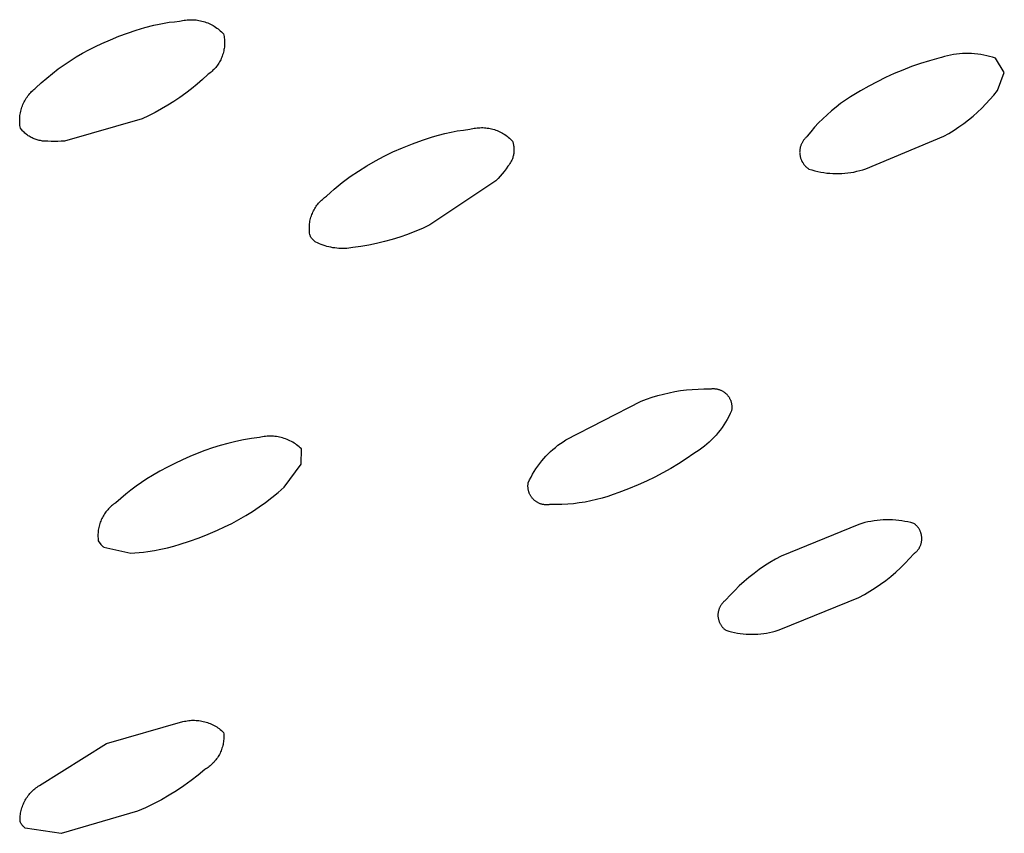
# Model space of a CAD drawing. Units: millimetres. Extents: x -492 to 770, y -1221 to 1212.
# Drawn here: x -287 to -273, y -319 to -307 of the extents above; entities that cross this region are included whole.
import ezdxf

# ---------------------------------------------------------------- set-up
doc = ezdxf.new("R2010")
doc.units = ezdxf.units.MM
doc.header["$MEASUREMENT"] = 0
doc.layers.add('Default', color=7, linetype='Continuous', true_color=0x000000)

msp = doc.modelspace()

# ---------------------------------------------------------------- linework, layer by layer
at = {"layer": 'Default', "color": 7, "true_color": 0xffffff}
for p, q in [((-285.318, -306.962), (-285.19, -306.925)), ((-285.19, -306.925), (-285.061, -306.892)), ((-285.061, -306.892), (-284.987, -306.875)), ((-284.987, -306.875), (-284.913, -306.861)), ((-284.913, -306.861), (-284.838, -306.849)), ((-284.838, -306.849), (-284.763, -306.84)), ((-284.763, -306.84), (-284.688, -306.832)), ((-284.688, -306.832), (-284.667, -306.827)), ((-284.667, -306.827), (-284.646, -306.822)), ((-284.646, -306.822), (-284.624, -306.819)), ((-284.624, -306.819), (-284.603, -306.816)), ((-284.603, -306.816), (-284.581, -306.813)), ((-284.581, -306.813), (-284.559, -306.812)), ((-284.559, -306.812), (-284.537, -306.811)), ((-284.537, -306.811), (-284.516, -306.811)), ((-284.516, -306.811), (-284.494, -306.812)), ((-284.494, -306.812), (-284.472, -306.813)), ((-284.472, -306.813), (-284.451, -306.815)), ((-284.451, -306.815), (-284.429, -306.818)), ((-284.429, -306.818), (-284.408, -306.822)), ((-284.408, -306.822), (-284.386, -306.826)), ((-284.386, -306.826), (-284.365, -306.831)), ((-284.365, -306.831), (-284.344, -306.837)), ((-284.344, -306.837), (-284.323, -306.843)), ((-284.323, -306.843), (-284.303, -306.85)), ((-284.303, -306.85), (-284.282, -306.858)), ((-284.282, -306.858), (-284.262, -306.867)), ((-284.262, -306.867), (-284.243, -306.876)), ((-284.243, -306.876), (-284.223, -306.886)), ((-284.223, -306.886), (-284.204, -306.896)), ((-284.204, -306.896), (-284.186, -306.907)), ((-284.186, -306.907), (-284.167, -306.919)), ((-284.167, -306.919), (-284.15, -306.932)), ((-285.692, -307.101), (-285.569, -307.05)), ((-285.569, -307.05), (-285.444, -307.004)), ((-285.444, -307.004), (-285.318, -306.962)), ((-284.15, -306.932), (-284.132, -306.945)), ((-284.132, -306.945), (-284.115, -306.958)), ((-284.115, -306.958), (-284.099, -306.972)), ((-284.099, -306.972), (-284.083, -306.987)), ((-284.083, -306.987), (-284.067, -307.002)), ((-284.067, -307.002), (-284.052, -307.018)), ((-284.052, -307.018), (-284.048, -307.037)), ((-284.048, -307.037), (-284.045, -307.056)), ((-284.045, -307.056), (-284.042, -307.074)), ((-286.003, -307.246), (-285.909, -307.199)), ((-285.909, -307.199), (-285.814, -307.155)), ((-285.814, -307.155), (-285.692, -307.101)), ((-284.04, -307.208), (-284.043, -307.226)), ((-284.042, -307.074), (-284.04, -307.093)), ((-284.04, -307.093), (-284.038, -307.112)), ((-284.039, -307.189), (-284.04, -307.208)), ((-284.038, -307.17), (-284.039, -307.189)), ((-284.038, -307.112), (-284.037, -307.131)), ((-284.037, -307.15), (-284.038, -307.17)), ((-284.037, -307.131), (-284.037, -307.15)), ((-286.276, -307.405), (-286.187, -307.349)), ((-286.187, -307.349), (-286.096, -307.296)), ((-286.096, -307.296), (-286.003, -307.246)), ((-284.078, -307.355), (-284.085, -307.372)), ((-284.071, -307.337), (-284.078, -307.355)), ((-284.065, -307.319), (-284.071, -307.337)), ((-284.059, -307.301), (-284.065, -307.319)), ((-284.054, -307.283), (-284.059, -307.301)), ((-284.05, -307.264), (-284.054, -307.283)), ((-284.046, -307.245), (-284.05, -307.264)), ((-284.043, -307.226), (-284.046, -307.245)), ((-273.609, -307.344), (-273.651, -307.357)), ((-273.566, -307.334), (-273.609, -307.344)), ((-273.523, -307.324), (-273.566, -307.334)), ((-273.48, -307.317), (-273.523, -307.324)), ((-273.436, -307.31), (-273.48, -307.317)), ((-273.392, -307.306), (-273.436, -307.31)), ((-273.348, -307.302), (-273.392, -307.306)), ((-273.304, -307.301), (-273.348, -307.302)), ((-273.26, -307.301), (-273.304, -307.301)), ((-273.216, -307.302), (-273.26, -307.301)), ((-273.172, -307.305), (-273.216, -307.302)), ((-273.128, -307.309), (-273.172, -307.305)), ((-273.085, -307.315), (-273.128, -307.309)), ((-273.041, -307.323), (-273.085, -307.315)), ((-272.998, -307.332), (-273.041, -307.323)), ((-272.955, -307.342), (-272.998, -307.332)), ((-272.913, -307.354), (-272.955, -307.342)), ((-272.871, -307.367), (-272.913, -307.354)), ((-286.449, -307.525), (-286.363, -307.464)), ((-286.363, -307.464), (-286.276, -307.405)), ((-284.154, -307.487), (-284.166, -307.501)), ((-284.142, -307.471), (-284.154, -307.487)), ((-284.131, -307.456), (-284.142, -307.471)), ((-284.121, -307.44), (-284.131, -307.456)), ((-284.111, -307.423), (-284.121, -307.44)), ((-284.102, -307.407), (-284.111, -307.423)), ((-284.093, -307.39), (-284.102, -307.407)), ((-284.085, -307.372), (-284.093, -307.39)), ((-274.085, -307.491), (-274.213, -307.54)), ((-273.956, -307.447), (-274.085, -307.491)), ((-273.825, -307.406), (-273.956, -307.447)), ((-273.693, -307.37), (-273.825, -307.406)), ((-273.651, -307.357), (-273.693, -307.37)), ((-272.743, -307.575), (-272.871, -307.367)), ((-286.613, -307.656), (-286.532, -307.59)), ((-286.532, -307.59), (-286.449, -307.525)), ((-284.278, -307.604), (-284.355, -307.676)), ((-284.263, -307.593), (-284.278, -307.604)), ((-284.247, -307.581), (-284.263, -307.593)), ((-284.233, -307.569), (-284.247, -307.581)), ((-284.218, -307.557), (-284.233, -307.569)), ((-284.205, -307.543), (-284.218, -307.557)), ((-284.191, -307.53), (-284.205, -307.543)), ((-284.178, -307.516), (-284.191, -307.53)), ((-284.166, -307.501), (-284.178, -307.516)), ((-274.339, -307.592), (-274.464, -307.649)), ((-274.213, -307.54), (-274.339, -307.592)), ((-272.84, -307.835), (-272.743, -307.575)), ((-286.769, -307.798), (-286.693, -307.726)), ((-286.693, -307.726), (-286.613, -307.656)), ((-284.434, -307.745), (-284.515, -307.811)), ((-284.355, -307.676), (-284.434, -307.745)), ((-274.707, -307.774), (-274.825, -307.842)), ((-274.586, -307.709), (-274.707, -307.774)), ((-274.464, -307.649), (-274.586, -307.709)), ((-286.898, -307.931), (-286.886, -307.914)), ((-286.886, -307.914), (-286.873, -307.898)), ((-286.873, -307.898), (-286.86, -307.882)), ((-286.86, -307.882), (-286.846, -307.867)), ((-286.846, -307.867), (-286.832, -307.852)), ((-286.832, -307.852), (-286.817, -307.838)), ((-286.817, -307.838), (-286.801, -307.824)), ((-286.801, -307.824), (-286.786, -307.811)), ((-286.786, -307.811), (-286.769, -307.798)), ((-284.599, -307.876), (-284.684, -307.937)), ((-284.515, -307.811), (-284.599, -307.876)), ((-274.899, -307.884), (-274.972, -307.929)), ((-274.825, -307.842), (-274.899, -307.884)), ((-272.95, -307.968), (-272.894, -307.902)), ((-272.894, -307.902), (-272.84, -307.835)), ((-286.973, -308.078), (-286.966, -308.058)), ((-286.966, -308.058), (-286.958, -308.039)), ((-286.958, -308.039), (-286.949, -308.02)), ((-286.949, -308.02), (-286.94, -308.002)), ((-286.94, -308.002), (-286.931, -307.984)), ((-286.931, -307.984), (-286.92, -307.966)), ((-286.92, -307.966), (-286.909, -307.948)), ((-286.909, -307.948), (-286.898, -307.931)), ((-284.861, -308.051), (-284.951, -308.104)), ((-284.771, -307.996), (-284.861, -308.051)), ((-284.684, -307.937), (-284.771, -307.996)), ((-275.113, -308.025), (-275.18, -308.077)), ((-275.043, -307.976), (-275.113, -308.025)), ((-274.972, -307.929), (-275.043, -307.976)), ((-273.068, -308.092), (-273.008, -308.031)), ((-273.008, -308.031), (-272.95, -307.968)), ((-287.003, -308.219), (-287.001, -308.198)), ((-287.001, -308.198), (-286.998, -308.178)), ((-286.998, -308.178), (-286.994, -308.158)), ((-286.994, -308.158), (-286.99, -308.137)), ((-286.99, -308.137), (-286.985, -308.117)), ((-286.985, -308.117), (-286.979, -308.097)), ((-286.979, -308.097), (-286.973, -308.078)), ((-285.138, -308.202), (-285.233, -308.246)), ((-285.044, -308.155), (-285.138, -308.202)), ((-284.951, -308.104), (-285.044, -308.155)), ((-275.31, -308.187), (-275.372, -308.246)), ((-275.246, -308.131), (-275.31, -308.187)), ((-275.18, -308.077), (-275.246, -308.131)), ((-273.261, -308.263), (-273.195, -308.208)), ((-273.195, -308.208), (-273.131, -308.151)), ((-273.131, -308.151), (-273.068, -308.092)), ((-287.005, -308.26), (-287.004, -308.239)), ((-287.005, -308.281), (-287.005, -308.26)), ((-287.004, -308.301), (-287.005, -308.281)), ((-287.004, -308.239), (-287.003, -308.219)), ((-287.003, -308.322), (-287.004, -308.301)), ((-287.001, -308.343), (-287.003, -308.322)), ((-286.998, -308.363), (-287.001, -308.343)), ((-285.233, -308.246), (-286.358, -308.569)), ((-275.432, -308.307), (-275.49, -308.369)), ((-275.372, -308.246), (-275.432, -308.307)), ((-273.399, -308.365), (-273.329, -308.315)), ((-273.329, -308.315), (-273.261, -308.263)), ((-286.994, -308.383), (-286.998, -308.363)), ((-286.985, -308.396), (-286.994, -308.383)), ((-286.975, -308.408), (-286.985, -308.396)), ((-286.964, -308.42), (-286.975, -308.408)), ((-286.953, -308.431), (-286.964, -308.42)), ((-286.942, -308.442), (-286.953, -308.431)), ((-286.93, -308.453), (-286.942, -308.442)), ((-286.918, -308.463), (-286.93, -308.453)), ((-286.906, -308.473), (-286.918, -308.463)), ((-286.893, -308.483), (-286.906, -308.473)), ((-286.88, -308.492), (-286.893, -308.483)), ((-286.867, -308.5), (-286.88, -308.492)), ((-281.026, -308.508), (-280.937, -308.482)), ((-280.937, -308.482), (-280.847, -308.46)), ((-280.847, -308.46), (-280.757, -308.44)), ((-280.757, -308.44), (-280.666, -308.423)), ((-280.666, -308.423), (-280.575, -308.409)), ((-280.575, -308.409), (-280.483, -308.398)), ((-280.483, -308.398), (-280.463, -308.393)), ((-280.463, -308.393), (-280.442, -308.388)), ((-280.442, -308.388), (-280.422, -308.384)), ((-280.422, -308.384), (-280.401, -308.38)), ((-280.401, -308.38), (-280.38, -308.378)), ((-280.38, -308.378), (-280.359, -308.376)), ((-280.359, -308.376), (-280.338, -308.375)), ((-280.338, -308.375), (-280.317, -308.374)), ((-280.317, -308.374), (-280.295, -308.374)), ((-280.295, -308.374), (-280.274, -308.376)), ((-280.274, -308.376), (-280.253, -308.377)), ((-280.253, -308.377), (-280.232, -308.38)), ((-280.232, -308.38), (-280.211, -308.383)), ((-280.211, -308.383), (-280.191, -308.387)), ((-280.191, -308.387), (-280.17, -308.391)), ((-280.17, -308.391), (-280.15, -308.397)), ((-280.15, -308.397), (-280.129, -308.403)), ((-280.129, -308.403), (-280.109, -308.41)), ((-280.109, -308.41), (-280.09, -308.417)), ((-280.09, -308.417), (-280.07, -308.425)), ((-280.07, -308.425), (-280.051, -308.434)), ((-280.051, -308.434), (-280.032, -308.444)), ((-280.032, -308.444), (-280.013, -308.454)), ((-280.013, -308.454), (-279.995, -308.464)), ((-279.995, -308.464), (-279.978, -308.476)), ((-279.978, -308.476), (-279.96, -308.488)), ((-279.96, -308.488), (-279.943, -308.5)), ((-275.546, -308.434), (-275.599, -308.5)), ((-275.49, -308.369), (-275.546, -308.434)), ((-273.619, -308.499), (-273.544, -308.457)), ((-273.544, -308.457), (-273.471, -308.412)), ((-273.471, -308.412), (-273.399, -308.365)), ((-286.854, -308.509), (-286.867, -308.5)), ((-286.84, -308.516), (-286.854, -308.509)), ((-286.826, -308.523), (-286.84, -308.516)), ((-286.811, -308.53), (-286.826, -308.523)), ((-286.797, -308.536), (-286.811, -308.53)), ((-286.782, -308.542), (-286.797, -308.536)), ((-286.767, -308.547), (-286.782, -308.542)), ((-286.752, -308.552), (-286.767, -308.547)), ((-286.737, -308.556), (-286.752, -308.552)), ((-286.721, -308.56), (-286.737, -308.556)), ((-286.706, -308.563), (-286.721, -308.56)), ((-286.69, -308.566), (-286.706, -308.563)), ((-286.674, -308.568), (-286.69, -308.566)), ((-286.659, -308.569), (-286.674, -308.568)), ((-286.643, -308.57), (-286.659, -308.569)), ((-286.627, -308.571), (-286.643, -308.57)), ((-286.611, -308.571), (-286.627, -308.571)), ((-286.596, -308.57), (-286.611, -308.571)), ((-286.548, -308.573), (-286.596, -308.57)), ((-286.501, -308.574), (-286.548, -308.573)), ((-286.453, -308.574), (-286.501, -308.574)), ((-286.405, -308.572), (-286.453, -308.574)), ((-286.358, -308.569), (-286.405, -308.572)), ((-281.459, -308.665), (-281.316, -308.608)), ((-281.316, -308.608), (-281.172, -308.556)), ((-281.172, -308.556), (-281.026, -308.508)), ((-279.943, -308.5), (-279.927, -308.514)), ((-279.927, -308.514), (-279.911, -308.527)), ((-279.911, -308.527), (-279.895, -308.542)), ((-279.895, -308.542), (-279.88, -308.556)), ((-279.88, -308.556), (-279.865, -308.572)), ((-279.865, -308.572), (-279.861, -308.584)), ((-279.861, -308.584), (-279.858, -308.596)), ((-279.858, -308.596), (-279.855, -308.609)), ((-279.855, -308.609), (-279.852, -308.621)), ((-279.852, -308.621), (-279.85, -308.634)), ((-279.85, -308.634), (-279.848, -308.647)), ((-275.692, -308.639), (-275.695, -308.649)), ((-275.689, -308.629), (-275.692, -308.639)), ((-275.686, -308.62), (-275.689, -308.629)), ((-275.682, -308.611), (-275.686, -308.62)), ((-275.677, -308.602), (-275.682, -308.611)), ((-275.673, -308.593), (-275.677, -308.602)), ((-275.668, -308.584), (-275.673, -308.593)), ((-275.663, -308.575), (-275.668, -308.584)), ((-275.657, -308.567), (-275.663, -308.575)), ((-275.652, -308.558), (-275.657, -308.567)), ((-275.646, -308.55), (-275.652, -308.558)), ((-275.639, -308.542), (-275.646, -308.55)), ((-275.633, -308.535), (-275.639, -308.542)), ((-275.626, -308.527), (-275.633, -308.535)), ((-275.619, -308.52), (-275.626, -308.527)), ((-275.611, -308.513), (-275.619, -308.52)), ((-275.604, -308.507), (-275.611, -308.513)), ((-275.599, -308.5), (-275.604, -308.507)), ((-274.75, -308.971), (-273.619, -308.499)), ((-281.727, -308.79), (-281.599, -308.727)), ((-281.599, -308.727), (-281.459, -308.665)), ((-279.854, -308.774), (-279.857, -308.787)), ((-279.851, -308.762), (-279.854, -308.774)), ((-279.849, -308.749), (-279.851, -308.762)), ((-279.847, -308.736), (-279.849, -308.749)), ((-279.848, -308.647), (-279.846, -308.659)), ((-279.846, -308.724), (-279.847, -308.736)), ((-279.846, -308.659), (-279.845, -308.672)), ((-279.845, -308.711), (-279.846, -308.724)), ((-279.845, -308.672), (-279.845, -308.685)), ((-279.845, -308.685), (-279.845, -308.698)), ((-279.845, -308.698), (-279.845, -308.711)), ((-275.706, -308.718), (-275.707, -308.728)), ((-275.707, -308.728), (-275.706, -308.738)), ((-275.705, -308.698), (-275.706, -308.708)), ((-275.706, -308.708), (-275.706, -308.718)), ((-275.706, -308.738), (-275.706, -308.748)), ((-275.706, -308.748), (-275.705, -308.758)), ((-275.704, -308.688), (-275.705, -308.698)), ((-275.705, -308.758), (-275.704, -308.768)), ((-275.702, -308.678), (-275.704, -308.688)), ((-275.704, -308.768), (-275.702, -308.778)), ((-275.7, -308.668), (-275.702, -308.678)), ((-275.702, -308.778), (-275.701, -308.788)), ((-275.698, -308.658), (-275.7, -308.668)), ((-275.695, -308.649), (-275.698, -308.658)), ((-281.977, -308.928), (-281.853, -308.857)), ((-281.853, -308.857), (-281.727, -308.79)), ((-279.925, -308.924), (-279.933, -308.934)), ((-279.917, -308.914), (-279.925, -308.924)), ((-279.91, -308.903), (-279.917, -308.914)), ((-279.903, -308.892), (-279.91, -308.903)), ((-279.896, -308.881), (-279.903, -308.892)), ((-279.89, -308.87), (-279.896, -308.881)), ((-279.884, -308.859), (-279.89, -308.87)), ((-279.878, -308.847), (-279.884, -308.859)), ((-279.873, -308.835), (-279.878, -308.847)), ((-279.868, -308.824), (-279.873, -308.835)), ((-279.864, -308.811), (-279.868, -308.824)), ((-279.86, -308.799), (-279.864, -308.811)), ((-279.857, -308.787), (-279.86, -308.799)), ((-275.701, -308.788), (-275.698, -308.798)), ((-275.698, -308.798), (-275.696, -308.808)), ((-275.696, -308.808), (-275.693, -308.817)), ((-275.693, -308.817), (-275.69, -308.827)), ((-275.69, -308.827), (-275.686, -308.836)), ((-275.686, -308.836), (-275.682, -308.846)), ((-275.682, -308.846), (-275.678, -308.855)), ((-275.678, -308.855), (-275.673, -308.864)), ((-275.673, -308.864), (-275.669, -308.873)), ((-275.669, -308.873), (-275.663, -308.881)), ((-275.663, -308.881), (-275.658, -308.89)), ((-275.658, -308.89), (-275.652, -308.898)), ((-275.652, -308.898), (-275.646, -308.906)), ((-275.646, -308.906), (-275.64, -308.914)), ((-275.64, -308.914), (-275.633, -308.922)), ((-275.633, -308.922), (-275.627, -308.929)), ((-282.217, -309.082), (-282.098, -309.003)), ((-282.098, -309.003), (-281.977, -308.928)), ((-280.014, -309.044), (-280.044, -309.079)), ((-279.986, -309.008), (-280.014, -309.044)), ((-279.959, -308.972), (-279.986, -309.008)), ((-279.933, -308.934), (-279.959, -308.972)), ((-275.627, -308.929), (-275.62, -308.936)), ((-275.62, -308.936), (-275.612, -308.943)), ((-275.612, -308.943), (-275.605, -308.95)), ((-275.605, -308.95), (-275.597, -308.957)), ((-275.597, -308.957), (-275.589, -308.963)), ((-275.589, -308.963), (-275.581, -308.969)), ((-275.581, -308.969), (-275.572, -308.974)), ((-275.572, -308.974), (-275.53, -308.987)), ((-275.53, -308.987), (-275.488, -308.999)), ((-275.488, -308.999), (-275.445, -309.01)), ((-275.445, -309.01), (-275.402, -309.019)), ((-275.402, -309.019), (-275.359, -309.026)), ((-275.359, -309.026), (-275.315, -309.032)), ((-275.315, -309.032), (-275.271, -309.036)), ((-275.271, -309.036), (-275.227, -309.039)), ((-275.227, -309.039), (-275.183, -309.041)), ((-275.183, -309.041), (-275.139, -309.04)), ((-275.139, -309.04), (-275.095, -309.039)), ((-275.095, -309.039), (-275.051, -309.035)), ((-275.051, -309.035), (-275.007, -309.031)), ((-275.007, -309.031), (-274.964, -309.024)), ((-274.964, -309.024), (-274.92, -309.017)), ((-274.92, -309.017), (-274.877, -309.007)), ((-274.877, -309.007), (-274.834, -308.997)), ((-274.834, -308.997), (-274.792, -308.985)), ((-274.792, -308.985), (-274.75, -308.971)), ((-282.394, -309.216), (-282.336, -309.169)), ((-282.336, -309.169), (-282.277, -309.125)), ((-282.277, -309.125), (-282.217, -309.082)), ((-280.107, -309.145), (-281.066, -309.783)), ((-280.075, -309.113), (-280.107, -309.145)), ((-280.044, -309.079), (-280.075, -309.113)), ((-282.559, -309.366), (-282.505, -309.314)), ((-282.505, -309.314), (-282.45, -309.264)), ((-282.45, -309.264), (-282.394, -309.216)), ((-282.699, -309.498), (-282.687, -309.483)), ((-282.687, -309.483), (-282.675, -309.468)), ((-282.675, -309.468), (-282.662, -309.454)), ((-282.662, -309.454), (-282.648, -309.44)), ((-282.648, -309.44), (-282.634, -309.426)), ((-282.634, -309.426), (-282.62, -309.413)), ((-282.62, -309.413), (-282.605, -309.4)), ((-282.605, -309.4), (-282.59, -309.388)), ((-282.59, -309.388), (-282.575, -309.377)), ((-282.575, -309.377), (-282.559, -309.366)), ((-282.78, -309.652), (-282.773, -309.634)), ((-282.773, -309.634), (-282.766, -309.616)), ((-282.766, -309.616), (-282.758, -309.598)), ((-282.758, -309.598), (-282.75, -309.581)), ((-282.75, -309.581), (-282.741, -309.564)), ((-282.741, -309.564), (-282.731, -309.547)), ((-282.731, -309.547), (-282.721, -309.53)), ((-282.721, -309.53), (-282.71, -309.514)), ((-282.71, -309.514), (-282.699, -309.498)), ((-282.807, -309.785), (-282.806, -309.766)), ((-282.806, -309.766), (-282.803, -309.746)), ((-282.803, -309.746), (-282.8, -309.727)), ((-282.8, -309.727), (-282.796, -309.708)), ((-282.796, -309.708), (-282.791, -309.689)), ((-282.791, -309.689), (-282.786, -309.671)), ((-282.786, -309.671), (-282.78, -309.652)), ((-282.809, -309.804), (-282.807, -309.785)), ((-282.809, -309.824), (-282.809, -309.804)), ((-282.809, -309.843), (-282.809, -309.824)), ((-282.809, -309.862), (-282.809, -309.843)), ((-282.807, -309.882), (-282.809, -309.862)), ((-282.805, -309.901), (-282.807, -309.882)), ((-282.803, -309.92), (-282.805, -309.901)), ((-282.799, -309.939), (-282.803, -309.92)), ((-281.388, -309.92), (-281.498, -309.959)), ((-281.279, -309.878), (-281.388, -309.92)), ((-281.172, -309.833), (-281.279, -309.878)), ((-281.066, -309.783), (-281.172, -309.833)), ((-282.795, -309.947), (-282.799, -309.939)), ((-282.791, -309.954), (-282.795, -309.947)), ((-282.786, -309.961), (-282.791, -309.954)), ((-282.782, -309.968), (-282.786, -309.961)), ((-282.777, -309.975), (-282.782, -309.968)), ((-282.771, -309.981), (-282.777, -309.975)), ((-282.766, -309.988), (-282.771, -309.981)), ((-282.76, -309.994), (-282.766, -309.988)), ((-282.755, -310), (-282.76, -309.994)), ((-282.749, -310.006), (-282.755, -310)), ((-282.742, -310.011), (-282.749, -310.006)), ((-282.736, -310.017), (-282.742, -310.011)), ((-282.729, -310.022), (-282.736, -310.017)), ((-282.723, -310.027), (-282.729, -310.022)), ((-282.716, -310.031), (-282.723, -310.027)), ((-282.69, -310.044), (-282.716, -310.031)), ((-282.663, -310.056), (-282.69, -310.044)), ((-282.636, -310.067), (-282.663, -310.056)), ((-281.836, -310.052), (-281.95, -310.076)), ((-281.722, -310.025), (-281.836, -310.052)), ((-281.61, -309.994), (-281.722, -310.025)), ((-281.498, -309.959), (-281.61, -309.994)), ((-282.609, -310.077), (-282.636, -310.067)), ((-282.582, -310.086), (-282.609, -310.077)), ((-282.554, -310.094), (-282.582, -310.086)), ((-282.526, -310.102), (-282.554, -310.094)), ((-282.497, -310.108), (-282.526, -310.102)), ((-282.469, -310.113), (-282.497, -310.108)), ((-282.44, -310.117), (-282.469, -310.113)), ((-282.412, -310.121), (-282.44, -310.117)), ((-282.383, -310.123), (-282.412, -310.121)), ((-282.354, -310.125), (-282.383, -310.123)), ((-282.325, -310.125), (-282.354, -310.125)), ((-282.296, -310.124), (-282.325, -310.125)), ((-282.267, -310.123), (-282.296, -310.124)), ((-282.238, -310.12), (-282.267, -310.123)), ((-282.209, -310.117), (-282.238, -310.12)), ((-282.181, -310.112), (-282.209, -310.117)), ((-282.065, -310.096), (-282.181, -310.112)), ((-281.95, -310.076), (-282.065, -310.096)), ((-277.598, -312.214), (-277.515, -312.198)), ((-277.515, -312.198), (-277.432, -312.184)), ((-277.432, -312.184), (-277.348, -312.174)), ((-277.348, -312.174), (-277.263, -312.166)), ((-277.263, -312.166), (-277.179, -312.161)), ((-277.179, -312.161), (-277.094, -312.159)), ((-277.094, -312.159), (-277.009, -312.16)), ((-277.009, -312.16), (-277, -312.158)), ((-277, -312.158), (-276.991, -312.157)), ((-276.991, -312.157), (-276.982, -312.156)), ((-276.982, -312.156), (-276.973, -312.155)), ((-276.973, -312.155), (-276.964, -312.155)), ((-276.964, -312.155), (-276.954, -312.155)), ((-276.954, -312.155), (-276.945, -312.155)), ((-276.945, -312.155), (-276.936, -312.156)), ((-276.936, -312.156), (-276.927, -312.156)), ((-276.927, -312.156), (-276.918, -312.158)), ((-276.918, -312.158), (-276.908, -312.159)), ((-276.908, -312.159), (-276.899, -312.161)), ((-276.899, -312.161), (-276.89, -312.163)), ((-276.89, -312.163), (-276.882, -312.166)), ((-276.882, -312.166), (-276.873, -312.168)), ((-276.873, -312.168), (-276.864, -312.171)), ((-276.864, -312.171), (-276.855, -312.175)), ((-276.855, -312.175), (-276.847, -312.178)), ((-276.847, -312.178), (-276.839, -312.182)), ((-276.839, -312.182), (-276.83, -312.187)), ((-276.83, -312.187), (-276.822, -312.191)), ((-276.822, -312.191), (-276.814, -312.196)), ((-276.814, -312.196), (-276.807, -312.201)), ((-276.807, -312.201), (-276.799, -312.206)), ((-279.092, -312.898), (-278.003, -312.335)), ((-278.003, -312.335), (-277.924, -312.305)), ((-277.924, -312.305), (-277.844, -312.278)), ((-277.844, -312.278), (-277.763, -312.254)), ((-277.763, -312.254), (-277.681, -312.233)), ((-277.681, -312.233), (-277.598, -312.214)), ((-276.799, -312.206), (-276.792, -312.212)), ((-276.792, -312.212), (-276.785, -312.218)), ((-276.785, -312.218), (-276.778, -312.224)), ((-276.778, -312.224), (-276.771, -312.23)), ((-276.771, -312.23), (-276.764, -312.236)), ((-276.764, -312.236), (-276.758, -312.243)), ((-276.758, -312.243), (-276.752, -312.25)), ((-276.752, -312.25), (-276.746, -312.257)), ((-276.746, -312.257), (-276.741, -312.265)), ((-276.741, -312.265), (-276.735, -312.272)), ((-276.735, -312.272), (-276.73, -312.28)), ((-276.73, -312.28), (-276.725, -312.288)), ((-276.725, -312.288), (-276.721, -312.296)), ((-276.721, -312.296), (-276.717, -312.304)), ((-276.717, -312.304), (-276.713, -312.312)), ((-276.713, -312.312), (-276.709, -312.321)), ((-276.709, -312.321), (-276.706, -312.329)), ((-276.706, -312.329), (-276.702, -312.338)), ((-276.702, -312.338), (-276.7, -312.347)), ((-276.7, -312.347), (-276.697, -312.356)), ((-276.693, -312.475), (-276.713, -312.517)), ((-276.697, -312.356), (-276.695, -312.365)), ((-276.695, -312.365), (-276.693, -312.374)), ((-276.693, -312.374), (-276.692, -312.383)), ((-276.692, -312.466), (-276.693, -312.475)), ((-276.692, -312.383), (-276.69, -312.392)), ((-276.691, -312.457), (-276.692, -312.466)), ((-276.69, -312.447), (-276.691, -312.457)), ((-276.69, -312.392), (-276.689, -312.401)), ((-276.689, -312.438), (-276.69, -312.447)), ((-276.689, -312.401), (-276.689, -312.41)), ((-276.689, -312.41), (-276.689, -312.42)), ((-276.689, -312.42), (-276.689, -312.429)), ((-276.689, -312.429), (-276.689, -312.438)), ((-276.756, -312.6), (-276.779, -312.64)), ((-276.734, -312.559), (-276.756, -312.6)), ((-276.713, -312.517), (-276.734, -312.559)), ((-276.859, -312.756), (-276.888, -312.792)), ((-276.831, -312.718), (-276.859, -312.756)), ((-276.805, -312.68), (-276.831, -312.718)), ((-276.779, -312.64), (-276.805, -312.68)), ((-283.762, -312.898), (-283.876, -312.922)), ((-283.648, -312.878), (-283.762, -312.898)), ((-283.532, -312.862), (-283.648, -312.878)), ((-283.51, -312.857), (-283.532, -312.862)), ((-283.488, -312.853), (-283.51, -312.857)), ((-283.465, -312.849), (-283.488, -312.853)), ((-283.443, -312.847), (-283.465, -312.849)), ((-283.42, -312.845), (-283.443, -312.847)), ((-283.398, -312.844), (-283.42, -312.845)), ((-283.375, -312.843), (-283.398, -312.844)), ((-283.352, -312.844), (-283.375, -312.843)), ((-283.33, -312.845), (-283.352, -312.844)), ((-283.307, -312.847), (-283.33, -312.845)), ((-283.284, -312.85), (-283.307, -312.847)), ((-283.262, -312.854), (-283.284, -312.85)), ((-283.24, -312.858), (-283.262, -312.854)), ((-283.218, -312.863), (-283.24, -312.858)), ((-283.196, -312.869), (-283.218, -312.863)), ((-283.174, -312.876), (-283.196, -312.869)), ((-283.153, -312.883), (-283.174, -312.876)), ((-283.131, -312.892), (-283.153, -312.883)), ((-283.111, -312.9), (-283.131, -312.892)), ((-283.09, -312.91), (-283.111, -312.9)), ((-283.07, -312.92), (-283.09, -312.91)), ((-279.132, -312.923), (-279.092, -312.898)), ((-276.982, -312.896), (-277.016, -312.928)), ((-276.949, -312.862), (-276.982, -312.896)), ((-276.918, -312.828), (-276.949, -312.862)), ((-276.888, -312.792), (-276.918, -312.828)), ((-284.323, -313.052), (-284.432, -313.093)), ((-284.213, -313.014), (-284.323, -313.052)), ((-284.102, -312.98), (-284.213, -313.014)), ((-283.99, -312.949), (-284.102, -312.98)), ((-283.876, -312.922), (-283.99, -312.949)), ((-283.05, -312.931), (-283.07, -312.92)), ((-283.031, -312.943), (-283.05, -312.931)), ((-283.012, -312.956), (-283.031, -312.943)), ((-282.993, -312.969), (-283.012, -312.956)), ((-282.975, -312.982), (-282.993, -312.969)), ((-282.957, -312.997), (-282.975, -312.982)), ((-282.94, -313.011), (-282.957, -312.997)), ((-282.924, -313.027), (-282.94, -313.011)), ((-282.929, -313.25), (-282.924, -313.027)), ((-279.316, -313.066), (-279.282, -313.035)), ((-279.282, -313.035), (-279.246, -313.005)), ((-279.246, -313.005), (-279.209, -312.976)), ((-279.209, -312.976), (-279.171, -312.949)), ((-279.171, -312.949), (-279.132, -312.923)), ((-277.161, -313.045), (-277.2, -313.071)), ((-277.123, -313.018), (-277.161, -313.045)), ((-277.086, -312.989), (-277.123, -313.018)), ((-277.05, -312.959), (-277.086, -312.989)), ((-277.016, -312.928), (-277.05, -312.959)), ((-284.646, -313.186), (-284.757, -313.238)), ((-284.54, -313.138), (-284.646, -313.186)), ((-284.432, -313.093), (-284.54, -313.138)), ((-279.473, -313.238), (-279.444, -313.202)), ((-279.444, -313.202), (-279.414, -313.166)), ((-279.414, -313.166), (-279.383, -313.131)), ((-279.383, -313.131), (-279.35, -313.098)), ((-279.35, -313.098), (-279.316, -313.066)), ((-277.349, -313.17), (-277.46, -313.242)), ((-277.24, -313.095), (-277.349, -313.17)), ((-277.2, -313.071), (-277.24, -313.095)), ((-284.866, -313.293), (-284.974, -313.351)), ((-284.757, -313.238), (-284.866, -313.293)), ((-283.176, -313.583), (-282.929, -313.25)), ((-279.552, -313.354), (-279.527, -313.314)), ((-279.527, -313.314), (-279.501, -313.276)), ((-279.501, -313.276), (-279.473, -313.238)), ((-277.573, -313.31), (-277.689, -313.375)), ((-277.46, -313.242), (-277.573, -313.31)), ((-285.161, -313.461), (-285.241, -313.513)), ((-285.08, -313.412), (-285.161, -313.461)), ((-284.974, -313.351), (-285.08, -313.412)), ((-279.638, -313.519), (-279.619, -313.477)), ((-279.619, -313.477), (-279.598, -313.435)), ((-279.598, -313.435), (-279.576, -313.394)), ((-279.576, -313.394), (-279.552, -313.354)), ((-277.806, -313.436), (-277.926, -313.494)), ((-277.689, -313.375), (-277.806, -313.436)), ((-285.395, -313.624), (-285.469, -313.683)), ((-285.319, -313.567), (-285.395, -313.624)), ((-285.241, -313.513), (-285.319, -313.567)), ((-283.263, -313.659), (-283.176, -313.583)), ((-279.643, -313.551), (-279.642, -313.541)), ((-279.643, -313.56), (-279.643, -313.551)), ((-279.643, -313.569), (-279.643, -313.56)), ((-279.643, -313.578), (-279.643, -313.569)), ((-279.642, -313.588), (-279.643, -313.578)), ((-279.642, -313.541), (-279.641, -313.532)), ((-279.642, -313.597), (-279.642, -313.588)), ((-279.64, -313.606), (-279.642, -313.597)), ((-279.641, -313.532), (-279.638, -313.519)), ((-279.639, -313.615), (-279.64, -313.606)), ((-279.637, -313.625), (-279.639, -313.615)), ((-279.635, -313.634), (-279.637, -313.625)), ((-278.186, -313.605), (-278.328, -313.658)), ((-278.047, -313.547), (-278.186, -313.605)), ((-277.926, -313.494), (-278.047, -313.547)), ((-285.541, -313.744), (-285.612, -313.808)), ((-285.469, -313.683), (-285.541, -313.744)), ((-283.444, -313.802), (-283.352, -313.732)), ((-283.352, -313.732), (-283.263, -313.659)), ((-279.632, -313.643), (-279.635, -313.634)), ((-279.63, -313.652), (-279.632, -313.643)), ((-279.627, -313.66), (-279.63, -313.652)), ((-279.623, -313.669), (-279.627, -313.66)), ((-279.62, -313.678), (-279.623, -313.669)), ((-279.616, -313.686), (-279.62, -313.678)), ((-279.611, -313.694), (-279.616, -313.686)), ((-279.607, -313.703), (-279.611, -313.694)), ((-279.602, -313.711), (-279.607, -313.703)), ((-279.597, -313.718), (-279.602, -313.711)), ((-279.592, -313.726), (-279.597, -313.718)), ((-279.586, -313.733), (-279.592, -313.726)), ((-279.58, -313.741), (-279.586, -313.733)), ((-279.574, -313.748), (-279.58, -313.741)), ((-279.568, -313.755), (-279.574, -313.748)), ((-279.561, -313.761), (-279.568, -313.755)), ((-279.555, -313.768), (-279.561, -313.761)), ((-279.548, -313.774), (-279.555, -313.768)), ((-278.65, -313.762), (-278.732, -313.781)), ((-278.568, -313.74), (-278.65, -313.762)), ((-278.487, -313.716), (-278.568, -313.74)), ((-278.407, -313.688), (-278.487, -313.716)), ((-278.328, -313.658), (-278.407, -313.688)), ((-285.73, -313.908), (-285.742, -313.923)), ((-285.717, -313.894), (-285.73, -313.908)), ((-285.703, -313.88), (-285.717, -313.894)), ((-285.689, -313.867), (-285.703, -313.88)), ((-285.674, -313.854), (-285.689, -313.867)), ((-285.659, -313.841), (-285.674, -313.854)), ((-285.644, -313.83), (-285.659, -313.841)), ((-285.628, -313.818), (-285.644, -313.83)), ((-285.612, -313.808), (-285.628, -313.818)), ((-283.633, -313.933), (-283.537, -313.869)), ((-283.537, -313.869), (-283.444, -313.802)), ((-279.54, -313.78), (-279.548, -313.774)), ((-279.533, -313.785), (-279.54, -313.78)), ((-279.525, -313.791), (-279.533, -313.785)), ((-279.518, -313.796), (-279.525, -313.791)), ((-279.51, -313.801), (-279.518, -313.796)), ((-279.502, -313.805), (-279.51, -313.801)), ((-279.493, -313.81), (-279.502, -313.805)), ((-279.485, -313.814), (-279.493, -313.81)), ((-279.476, -313.817), (-279.485, -313.814)), ((-279.468, -313.821), (-279.476, -313.817)), ((-279.459, -313.824), (-279.468, -313.821)), ((-279.45, -313.827), (-279.459, -313.824)), ((-279.441, -313.829), (-279.45, -313.827)), ((-279.432, -313.832), (-279.441, -313.829)), ((-279.423, -313.834), (-279.432, -313.832)), ((-279.414, -313.835), (-279.423, -313.834)), ((-279.405, -313.836), (-279.414, -313.835)), ((-279.395, -313.837), (-279.405, -313.836)), ((-279.386, -313.838), (-279.395, -313.837)), ((-279.377, -313.838), (-279.386, -313.838)), ((-279.367, -313.838), (-279.377, -313.838)), ((-279.358, -313.838), (-279.367, -313.838)), ((-279.349, -313.837), (-279.358, -313.838)), ((-279.34, -313.837), (-279.349, -313.837)), ((-279.33, -313.835), (-279.34, -313.837)), ((-279.321, -313.834), (-279.33, -313.835)), ((-279.236, -313.835), (-279.321, -313.834)), ((-279.152, -313.833), (-279.236, -313.835)), ((-279.067, -313.828), (-279.152, -313.833)), ((-278.983, -313.821), (-279.067, -313.828)), ((-278.899, -313.81), (-278.983, -313.821)), ((-278.815, -313.797), (-278.899, -313.81)), ((-278.732, -313.781), (-278.815, -313.797)), ((-285.824, -314.054), (-285.831, -314.072)), ((-285.816, -314.037), (-285.824, -314.054)), ((-285.807, -314.019), (-285.816, -314.037)), ((-285.798, -314.002), (-285.807, -314.019)), ((-285.788, -313.986), (-285.798, -314.002)), ((-285.777, -313.969), (-285.788, -313.986)), ((-285.766, -313.953), (-285.777, -313.969)), ((-285.755, -313.938), (-285.766, -313.953)), ((-285.742, -313.923), (-285.755, -313.938)), ((-283.933, -314.106), (-283.831, -314.052)), ((-283.831, -314.052), (-283.731, -313.994)), ((-283.731, -313.994), (-283.633, -313.933)), ((-274.496, -314.056), (-274.541, -314.059)), ((-274.451, -314.055), (-274.496, -314.056)), ((-274.406, -314.054), (-274.451, -314.055)), ((-274.361, -314.056), (-274.406, -314.054)), ((-274.316, -314.059), (-274.361, -314.056)), ((-285.863, -314.184), (-285.866, -314.203)), ((-285.86, -314.165), (-285.863, -314.184)), ((-285.855, -314.146), (-285.86, -314.165)), ((-285.85, -314.127), (-285.855, -314.146)), ((-285.845, -314.109), (-285.85, -314.127)), ((-285.838, -314.09), (-285.845, -314.109)), ((-285.831, -314.072), (-285.838, -314.09)), ((-284.141, -314.205), (-284.036, -314.157)), ((-284.036, -314.157), (-283.933, -314.106)), ((-274.848, -314.121), (-275.976, -314.58)), ((-274.805, -314.108), (-274.848, -314.121)), ((-274.762, -314.096), (-274.805, -314.108)), ((-274.718, -314.086), (-274.762, -314.096)), ((-274.674, -314.077), (-274.718, -314.086)), ((-274.63, -314.069), (-274.674, -314.077)), ((-274.585, -314.063), (-274.63, -314.069)), ((-274.541, -314.059), (-274.585, -314.063)), ((-274.272, -314.063), (-274.316, -314.059)), ((-274.227, -314.069), (-274.272, -314.063)), ((-274.183, -314.077), (-274.227, -314.069)), ((-274.139, -314.085), (-274.183, -314.077)), ((-274.095, -314.096), (-274.139, -314.085)), ((-274.052, -314.107), (-274.095, -314.096)), ((-274.045, -314.113), (-274.052, -314.107)), ((-274.037, -314.118), (-274.045, -314.113)), ((-274.03, -314.124), (-274.037, -314.118)), ((-274.023, -314.131), (-274.03, -314.124)), ((-274.017, -314.137), (-274.023, -314.131)), ((-274.01, -314.143), (-274.017, -314.137)), ((-274.004, -314.15), (-274.01, -314.143)), ((-273.998, -314.157), (-274.004, -314.15)), ((-273.992, -314.165), (-273.998, -314.157)), ((-273.987, -314.172), (-273.992, -314.165)), ((-273.981, -314.18), (-273.987, -314.172)), ((-273.976, -314.187), (-273.981, -314.18)), ((-273.972, -314.195), (-273.976, -314.187)), ((-273.967, -314.203), (-273.972, -314.195)), ((-285.871, -314.261), (-285.872, -314.28)), ((-285.872, -314.28), (-285.871, -314.3)), ((-285.87, -314.242), (-285.871, -314.261)), ((-285.871, -314.3), (-285.87, -314.319)), ((-285.869, -314.222), (-285.87, -314.242)), ((-285.87, -314.319), (-285.869, -314.339)), ((-285.866, -314.203), (-285.869, -314.222)), ((-285.869, -314.339), (-285.866, -314.358)), ((-284.543, -314.364), (-284.407, -314.315)), ((-284.407, -314.315), (-284.273, -314.262)), ((-284.273, -314.262), (-284.141, -314.205)), ((-273.963, -314.212), (-273.967, -314.203)), ((-273.959, -314.22), (-273.963, -314.212)), ((-273.956, -314.229), (-273.959, -314.22)), ((-273.953, -314.237), (-273.956, -314.229)), ((-273.95, -314.246), (-273.953, -314.237)), ((-273.947, -314.255), (-273.95, -314.246)), ((-273.945, -314.264), (-273.947, -314.255)), ((-273.943, -314.273), (-273.945, -314.264)), ((-273.941, -314.282), (-273.943, -314.273)), ((-273.94, -314.291), (-273.941, -314.282)), ((-273.938, -314.3), (-273.94, -314.291)), ((-273.938, -314.309), (-273.938, -314.3)), ((-273.937, -314.319), (-273.938, -314.309)), ((-273.938, -314.346), (-273.937, -314.337)), ((-273.937, -314.328), (-273.937, -314.319)), ((-273.937, -314.337), (-273.937, -314.328)), ((-285.866, -314.358), (-285.831, -314.411)), ((-285.831, -314.411), (-285.825, -314.417)), ((-285.825, -314.417), (-285.819, -314.423)), ((-285.819, -314.423), (-285.813, -314.429)), ((-285.813, -314.429), (-285.806, -314.435)), ((-285.806, -314.435), (-285.8, -314.44)), ((-285.8, -314.44), (-285.793, -314.445)), ((-285.793, -314.445), (-285.786, -314.45)), ((-285.786, -314.45), (-285.397, -314.536)), ((-285.054, -314.5), (-284.959, -314.482)), ((-284.959, -314.482), (-284.865, -314.46)), ((-284.865, -314.46), (-284.772, -314.436)), ((-284.772, -314.436), (-284.68, -314.409)), ((-284.68, -314.409), (-284.543, -314.364)), ((-273.994, -314.491), (-273.988, -314.483)), ((-273.988, -314.483), (-273.983, -314.476)), ((-273.983, -314.476), (-273.978, -314.468)), ((-273.978, -314.468), (-273.973, -314.46)), ((-273.973, -314.46), (-273.969, -314.452)), ((-273.969, -314.452), (-273.964, -314.444)), ((-273.964, -314.444), (-273.96, -314.435)), ((-273.96, -314.435), (-273.957, -314.427)), ((-273.957, -314.427), (-273.953, -314.418)), ((-273.953, -314.418), (-273.95, -314.41)), ((-273.95, -314.41), (-273.948, -314.401)), ((-273.948, -314.401), (-273.945, -314.392)), ((-273.945, -314.392), (-273.943, -314.383)), ((-273.943, -314.383), (-273.941, -314.374)), ((-273.941, -314.374), (-273.94, -314.365)), ((-273.94, -314.365), (-273.939, -314.356)), ((-273.939, -314.356), (-273.938, -314.346)), ((-285.397, -314.536), (-285.335, -314.534)), ((-285.335, -314.534), (-285.273, -314.53)), ((-285.273, -314.53), (-285.211, -314.524)), ((-285.211, -314.524), (-285.149, -314.516)), ((-285.149, -314.516), (-285.054, -314.5)), ((-276.058, -314.625), (-276.138, -314.672)), ((-275.976, -314.58), (-276.058, -314.625)), ((-274.18, -314.685), (-274.116, -314.617)), ((-274.116, -314.617), (-274.054, -314.547)), ((-274.054, -314.547), (-274.047, -314.542)), ((-274.047, -314.542), (-274.039, -314.536)), ((-274.039, -314.536), (-274.032, -314.53)), ((-274.032, -314.53), (-274.025, -314.524)), ((-274.025, -314.524), (-274.018, -314.518)), ((-274.018, -314.518), (-274.012, -314.512)), ((-274.012, -314.512), (-274.006, -314.505)), ((-274.006, -314.505), (-273.999, -314.498)), ((-273.999, -314.498), (-273.994, -314.491)), ((-276.217, -314.723), (-276.293, -314.775)), ((-276.138, -314.672), (-276.217, -314.723)), ((-274.316, -314.813), (-274.247, -314.75)), ((-274.247, -314.75), (-274.18, -314.685)), ((-276.441, -314.889), (-276.512, -314.95)), ((-276.368, -314.831), (-276.441, -314.889)), ((-276.293, -314.775), (-276.368, -314.831)), ((-274.46, -314.932), (-274.387, -314.874)), ((-274.387, -314.874), (-274.316, -314.813)), ((-276.581, -315.013), (-276.648, -315.078)), ((-276.512, -314.95), (-276.581, -315.013)), ((-274.69, -315.09), (-274.611, -315.04)), ((-274.611, -315.04), (-274.534, -314.987)), ((-274.534, -314.987), (-274.46, -314.932)), ((-276.712, -315.146), (-276.774, -315.216)), ((-276.648, -315.078), (-276.712, -315.146)), ((-275.979, -315.641), (-274.852, -315.182)), ((-274.852, -315.182), (-274.77, -315.138)), ((-274.77, -315.138), (-274.69, -315.09)), ((-276.871, -315.336), (-276.874, -315.345)), ((-276.867, -315.328), (-276.871, -315.336)), ((-276.863, -315.319), (-276.867, -315.328)), ((-276.859, -315.311), (-276.863, -315.319)), ((-276.855, -315.303), (-276.859, -315.311)), ((-276.85, -315.295), (-276.855, -315.303)), ((-276.845, -315.287), (-276.85, -315.295)), ((-276.84, -315.28), (-276.845, -315.287)), ((-276.834, -315.272), (-276.84, -315.28)), ((-276.828, -315.265), (-276.834, -315.272)), ((-276.822, -315.258), (-276.828, -315.265)), ((-276.816, -315.252), (-276.822, -315.258)), ((-276.81, -315.245), (-276.816, -315.252)), ((-276.803, -315.239), (-276.81, -315.245)), ((-276.796, -315.233), (-276.803, -315.239)), ((-276.789, -315.227), (-276.796, -315.233)), ((-276.781, -315.221), (-276.789, -315.227)), ((-276.774, -315.216), (-276.781, -315.221)), ((-276.889, -315.408), (-276.89, -315.417)), ((-276.89, -315.417), (-276.89, -315.426)), ((-276.89, -315.426), (-276.89, -315.435)), ((-276.89, -315.435), (-276.89, -315.444)), ((-276.89, -315.444), (-276.89, -315.454)), ((-276.89, -315.454), (-276.889, -315.463)), ((-276.888, -315.398), (-276.889, -315.408)), ((-276.889, -315.463), (-276.888, -315.472)), ((-276.886, -315.389), (-276.888, -315.398)), ((-276.888, -315.472), (-276.886, -315.481)), ((-276.885, -315.38), (-276.886, -315.389)), ((-276.886, -315.481), (-276.885, -315.49)), ((-276.882, -315.371), (-276.885, -315.38)), ((-276.88, -315.362), (-276.882, -315.371)), ((-276.877, -315.354), (-276.88, -315.362)), ((-276.874, -315.345), (-276.877, -315.354)), ((-276.885, -315.49), (-276.883, -315.499)), ((-276.883, -315.499), (-276.88, -315.508)), ((-276.88, -315.508), (-276.878, -315.517)), ((-276.878, -315.517), (-276.875, -315.526)), ((-276.875, -315.526), (-276.871, -315.534)), ((-276.871, -315.534), (-276.868, -315.543)), ((-276.868, -315.543), (-276.864, -315.551)), ((-276.864, -315.551), (-276.86, -315.56)), ((-276.86, -315.56), (-276.855, -315.568)), ((-276.855, -315.568), (-276.851, -315.576)), ((-276.851, -315.576), (-276.846, -315.583)), ((-276.846, -315.583), (-276.841, -315.591)), ((-276.841, -315.591), (-276.835, -315.598)), ((-276.835, -315.598), (-276.829, -315.606)), ((-276.829, -315.606), (-276.823, -315.613)), ((-276.823, -315.613), (-276.817, -315.619)), ((-276.817, -315.619), (-276.811, -315.626)), ((-276.811, -315.626), (-276.804, -315.632)), ((-276.804, -315.632), (-276.797, -315.638)), ((-276.797, -315.638), (-276.79, -315.644)), ((-276.79, -315.644), (-276.782, -315.65)), ((-276.782, -315.65), (-276.775, -315.655)), ((-276.775, -315.655), (-276.734, -315.667)), ((-276.734, -315.667), (-276.693, -315.678)), ((-276.693, -315.678), (-276.651, -315.687)), ((-276.651, -315.687), (-276.609, -315.695)), ((-276.609, -315.695), (-276.567, -315.701)), ((-276.567, -315.701), (-276.525, -315.706)), ((-276.525, -315.706), (-276.482, -315.71)), ((-276.482, -315.71), (-276.44, -315.712)), ((-276.44, -315.712), (-276.397, -315.713)), ((-276.397, -315.713), (-276.354, -315.712)), ((-276.354, -315.712), (-276.312, -315.71)), ((-276.312, -315.71), (-276.269, -315.706)), ((-276.269, -315.706), (-276.227, -315.701)), ((-276.227, -315.701), (-276.185, -315.695)), ((-276.185, -315.695), (-276.143, -315.687)), ((-276.143, -315.687), (-276.102, -315.677)), ((-276.102, -315.677), (-276.06, -315.667)), ((-276.06, -315.667), (-276.019, -315.655)), ((-276.019, -315.655), (-275.979, -315.641)), ((-285.746, -317.297), (-284.64, -316.978)), ((-284.64, -316.978), (-284.619, -316.973)), ((-284.619, -316.973), (-284.598, -316.969)), ((-284.598, -316.969), (-284.578, -316.966)), ((-284.578, -316.966), (-284.557, -316.963)), ((-284.557, -316.963), (-284.535, -316.961)), ((-284.535, -316.961), (-284.514, -316.959)), ((-284.514, -316.959), (-284.493, -316.959)), ((-284.493, -316.959), (-284.472, -316.959)), ((-284.472, -316.959), (-284.451, -316.96)), ((-284.451, -316.96), (-284.43, -316.961)), ((-284.43, -316.961), (-284.408, -316.963)), ((-284.408, -316.963), (-284.387, -316.966)), ((-284.387, -316.966), (-284.367, -316.97)), ((-284.367, -316.97), (-284.346, -316.974)), ((-284.346, -316.974), (-284.325, -316.98)), ((-284.325, -316.98), (-284.305, -316.985)), ((-284.305, -316.985), (-284.285, -316.992)), ((-284.285, -316.992), (-284.265, -316.999)), ((-284.265, -316.999), (-284.245, -317.007)), ((-284.245, -317.007), (-284.226, -317.015)), ((-284.226, -317.015), (-284.206, -317.024)), ((-284.206, -317.024), (-284.188, -317.034)), ((-284.188, -317.034), (-284.169, -317.044)), ((-284.169, -317.044), (-284.151, -317.055)), ((-284.151, -317.055), (-284.133, -317.067)), ((-284.133, -317.067), (-284.116, -317.079)), ((-284.116, -317.079), (-284.099, -317.092)), ((-284.099, -317.092), (-284.083, -317.105)), ((-284.083, -317.105), (-284.067, -317.119)), ((-284.067, -317.119), (-284.051, -317.134)), ((-284.051, -317.134), (-284.049, -317.153)), ((-284.049, -317.153), (-284.048, -317.172)), ((-284.048, -317.172), (-284.048, -317.192)), ((-284.048, -317.192), (-284.048, -317.211)), ((-286.72, -317.902), (-285.746, -317.297)), ((-284.064, -317.326), (-284.069, -317.344)), ((-284.06, -317.307), (-284.064, -317.326)), ((-284.056, -317.288), (-284.06, -317.307)), ((-284.053, -317.269), (-284.056, -317.288)), ((-284.051, -317.25), (-284.053, -317.269)), ((-284.049, -317.23), (-284.051, -317.25)), ((-284.048, -317.211), (-284.049, -317.23)), ((-284.122, -317.469), (-284.131, -317.485)), ((-284.112, -317.452), (-284.122, -317.469)), ((-284.103, -317.435), (-284.112, -317.452)), ((-284.095, -317.417), (-284.103, -317.435)), ((-284.088, -317.399), (-284.095, -317.417)), ((-284.081, -317.381), (-284.088, -317.399)), ((-284.075, -317.363), (-284.081, -317.381)), ((-284.069, -317.344), (-284.075, -317.363)), ((-284.245, -317.616), (-284.26, -317.629)), ((-284.23, -317.604), (-284.245, -317.616)), ((-284.216, -317.59), (-284.23, -317.604)), ((-284.202, -317.577), (-284.216, -317.59)), ((-284.189, -317.563), (-284.202, -317.577)), ((-284.177, -317.548), (-284.189, -317.563)), ((-284.165, -317.533), (-284.177, -317.548)), ((-284.153, -317.517), (-284.165, -317.533)), ((-284.142, -317.502), (-284.153, -317.517)), ((-284.131, -317.485), (-284.142, -317.502)), ((-284.422, -317.754), (-284.523, -317.832)), ((-284.324, -317.672), (-284.422, -317.754)), ((-284.307, -317.662), (-284.324, -317.672)), ((-284.291, -317.651), (-284.307, -317.662)), ((-284.275, -317.64), (-284.291, -317.651)), ((-284.26, -317.629), (-284.275, -317.64)), ((-286.737, -317.913), (-286.72, -317.902)), ((-284.627, -317.907), (-284.733, -317.978)), ((-284.523, -317.832), (-284.627, -317.907)), ((-286.893, -318.066), (-286.881, -318.05)), ((-286.881, -318.05), (-286.869, -318.034)), ((-286.869, -318.034), (-286.856, -318.019)), ((-286.856, -318.019), (-286.843, -318.004)), ((-286.843, -318.004), (-286.829, -317.989)), ((-286.829, -317.989), (-286.815, -317.975)), ((-286.815, -317.975), (-286.8, -317.962)), ((-286.8, -317.962), (-286.785, -317.949)), ((-286.785, -317.949), (-286.77, -317.936)), ((-286.77, -317.936), (-286.754, -317.925)), ((-286.754, -317.925), (-286.737, -317.913)), ((-284.842, -318.045), (-284.953, -318.109)), ((-284.733, -317.978), (-284.842, -318.045)), ((-286.966, -318.207), (-286.959, -318.189)), ((-286.959, -318.189), (-286.951, -318.17)), ((-286.951, -318.17), (-286.943, -318.152)), ((-286.943, -318.152), (-286.934, -318.134)), ((-286.934, -318.134), (-286.925, -318.116)), ((-286.925, -318.116), (-286.915, -318.099)), ((-286.915, -318.099), (-286.904, -318.082)), ((-286.904, -318.082), (-286.893, -318.066)), ((-285.066, -318.169), (-285.181, -318.225)), ((-284.953, -318.109), (-285.066, -318.169)), ((-286.996, -318.343), (-286.994, -318.323)), ((-286.994, -318.323), (-286.991, -318.304)), ((-286.991, -318.304), (-286.987, -318.284)), ((-286.987, -318.284), (-286.983, -318.265)), ((-286.983, -318.265), (-286.978, -318.245)), ((-286.978, -318.245), (-286.972, -318.226)), ((-286.972, -318.226), (-286.966, -318.207)), ((-285.298, -318.277), (-286.403, -318.596)), ((-285.181, -318.225), (-285.298, -318.277)), ((-286.999, -318.383), (-286.998, -318.363)), ((-286.999, -318.403), (-286.999, -318.383)), ((-286.999, -318.423), (-286.999, -318.403)), ((-286.992, -318.44), (-286.999, -318.423)), ((-286.998, -318.363), (-286.996, -318.343)), ((-286.989, -318.447), (-286.992, -318.44)), ((-286.986, -318.453), (-286.989, -318.447)), ((-286.982, -318.459), (-286.986, -318.453)), ((-286.979, -318.465), (-286.982, -318.459)), ((-286.975, -318.47), (-286.979, -318.465)), ((-286.971, -318.476), (-286.975, -318.47)), ((-286.966, -318.481), (-286.971, -318.476)), ((-286.962, -318.487), (-286.966, -318.481)), ((-286.957, -318.492), (-286.962, -318.487)), ((-286.952, -318.497), (-286.957, -318.492)), ((-286.947, -318.502), (-286.952, -318.497)), ((-286.942, -318.506), (-286.947, -318.502)), ((-286.937, -318.511), (-286.942, -318.506)), ((-286.931, -318.515), (-286.937, -318.511)), ((-286.926, -318.519), (-286.931, -318.515)), ((-286.403, -318.596), (-286.926, -318.519))]:
    msp.add_line(p, q, dxfattribs=at)

doc.saveas('drawing.dxf')
